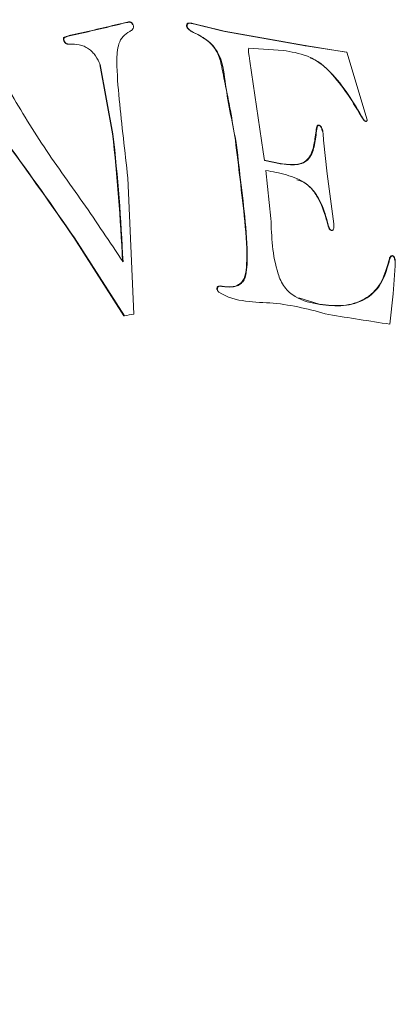
# Model space of a CAD drawing. Units: millimetres. Extents: x -15210 to 85212, y -98432 to -10081.
# Drawn here: x -14857 to -14853, y -11030 to -11020 of the extents above; entities that cross this region are included whole.
import ezdxf

# ---------------------------------------------------------------- set-up
doc = ezdxf.new("R2010")
doc.units = ezdxf.units.MM
doc.header["$LTSCALE"] = 63
doc.layers.get('0').update_dxf_attribs({"lineweight": 30})

msp = doc.modelspace()

# ---------------------------------------------------------------- linework, layer by layer
at = {"color": 7, "linetype": 'Continuous', "lineweight": 5}
for p, q in [((-14856.0463, -11020.5314), (-14856.0414, -11020.5337)), ((-14855.3962, -11020.5591), (-14855.3912, -11020.5614)), ((-14855.3478, -11020.53), (-14855.3428, -11020.5322)), ((-14856.5442, -11020.6475), (-14856.5392, -11020.6497)), ((-14855.3444, -11020.6132), (-14855.3395, -11020.6154)), ((-14854.2101, -11020.7545), (-14855.0197, -11020.6109)), ((-14855.0197, -11020.6109), (-14855.0147, -11020.6132)), ((-14854.2051, -11020.7567), (-14855.0147, -11020.6132)), ((-14856.6271, -11020.7069), (-14856.6221, -11020.7091)), ((-14853.7975, -11020.8193), (-14854.2101, -11020.7545)), ((-14854.2101, -11020.7545), (-14854.2051, -11020.7567)), ((-14853.7925, -11020.8215), (-14854.2051, -11020.7567)), ((-14854.7743, -11020.7799), (-14854.4296, -11020.8021)), ((-14854.7635, -11020.9096), (-14854.7709, -11020.8573)), ((-14853.7975, -11020.8193), (-14853.7925, -11020.8215)), ((-14853.5865, -11021.4994), (-14853.7925, -11020.8215)), ((-14856.2667, -11020.9423), (-14856.1395, -11021.6375)), ((-14856.2667, -11020.9423), (-14856.2617, -11020.9445)), ((-14856.2617, -11020.9445), (-14856.1345, -11021.6397)), ((-14854.6304, -11021.8172), (-14854.7635, -11020.9096)), ((-14854.074, -11021.5513), (-14854.069, -11021.5535)), ((-14853.6289, -11021.4914), (-14853.6239, -11021.4936)), ((-14856.1395, -11021.6375), (-14856.1345, -11021.6397)), ((-14854.0969, -11021.5904), (-14854.0919, -11021.5926)), ((-14854.9081, -11021.7018), (-14854.9031, -11021.704)), ((-14853.989, -11022.0379), (-14854.0246, -11021.7013)), ((-14854.6155, -11021.9051), (-14854.6304, -11021.8172)), ((-14854.4601, -11021.9359), (-14854.6204, -11021.9029)), ((-14854.4551, -11021.9382), (-14854.6155, -11021.9051)), ((-14854.4601, -11021.9359), (-14854.4551, -11021.9382)), ((-14854.5521, -11022.4869), (-14854.6026, -11022.0042)), ((-14853.9228, -11022.5415), (-14853.989, -11022.0379)), ((-14855.9267, -11023.4447), (-14855.985, -11022.0785)), ((-14854.8613, -11022.0974), (-14854.8563, -11022.0996)), ((-14854.8136, -11022.5165), (-14854.8087, -11022.5187)), ((-14853.9818, -11022.5504), (-14853.9769, -11022.5527)), ((-14856.5258, -11022.6788), (-14856.0243, -11023.4607)), ((-14856.5258, -11022.6788), (-14856.5208, -11022.681)), ((-14856.5208, -11022.681), (-14856.0193, -11023.463)), ((-14853.3725, -11022.9197), (-14853.3675, -11022.9219)), ((-14853.3376, -11022.859), (-14853.3326, -11022.8612)), ((-14853.308, -11022.9609), (-14853.3057, -11022.9086)), ((-14853.3263, -11023.2412), (-14853.308, -11022.9609)), ((-14855.0937, -11023.1957), (-14855.0888, -11023.1979)), ((-14855.0438, -11023.1647), (-14855.0388, -11023.167)), ((-14854.0666, -11023.3464), (-14854.2715, -11023.2806)), ((-14853.3594, -11023.5458), (-14853.3263, -11023.2412)), ((-14854.0666, -11023.3464), (-14854.0616, -11023.3486)), ((-14856.0243, -11023.4607), (-14856.0193, -11023.463))]:
    msp.add_line(p, q, dxfattribs=at)
for centre, radius, start, end in [((-14860.9036, -11000.8174), 20.3036, 282.39866, 283.84131), ((-14860.8987, -11000.8196), 20.3036, 282.39866, 283.84131), ((-14836.0013, -10942.8119), 80.0899, 256.021378, 256.263178), ((-14835.9963, -10942.8141), 80.0899, 256.021378, 256.263178), ((-14875.0256, -11023.7684), 19.0059, 2.56228, 6.4373), ((-14875.0206, -11023.7706), 19.0059, 2.56228, 6.4373), ((-14870.5634, -11023.0198), 16.5912, 4.55799, 4.84532), ((-14887.557, -11043.9518), 37.6228, 34.43208, 36.19658), ((-14887.552, -11043.954), 37.6228, 34.43208, 36.19658), ((-14873.3079, -11024.0787), 18.5528, 6.13068, 7.36085), ((-14873.303, -11024.081), 18.5528, 6.13068, 7.36085), ((-14874.3118, -11024.5202), 19.6009, 5.86741, 7.10053), ((-14874.3069, -11024.5225), 19.6009, 5.86741, 7.10053), ((-14861.38, -10995.9583), 28.0222, 281.02875, 281.22168), ((-14845.5345, -10971.5511), 52.5802, 260.76544, 261.44156)]:
    msp.add_arc(centre, radius, start, end, dxfattribs=at)
at = {"color": 7, "linetype": 'Continuous', "lineweight": 15}
msp.add_arc((-14860.5412, -11027.7773), 13.5574, 286.27206, 18.13059, dxfattribs=at)
msp.add_open_spline([(-14866.031, -11042.4308), (-14865.974, -11042.4628), (-14865.301, -11042.8414), (-14863.8634, -11043.2547), (-14861.7752, -11043.6247), (-14859.6286, -11043.6053), (-14857.4901, -11043.2437), (-14855.3967, -11042.5361), (-14853.3938, -11041.4987), (-14851.5255, -11040.1506), (-14849.8363, -11038.5203), (-14848.3673, -11036.6436), (-14847.1557, -11034.5633), (-14846.2325, -11032.3272), (-14845.6229, -11029.9868), (-14845.3453, -11027.5967), (-14845.4114, -11025.2142), (-14845.8244, -11022.899), (-14846.5771, -11020.711), (-14847.6521, -11018.7116), (-14849.0152, -11016.9458), (-14850.6395, -11015.4898), (-14852.0233, -11014.5379), (-14852.8964, -11014.1941), (-14853.1042, -11014.1122)], degree=3, knots=[0, 0, 0, 0, 0.004395, 0.051902, 0.099231, 0.146586, 0.194186, 0.242184, 0.29065, 0.339575, 0.388892, 0.438515, 0.488368, 0.538397, 0.588567, 0.638838, 0.689153, 0.739414, 0.789478, 0.839177, 0.888362, 0.936957, 0.984993, 1, 1, 1, 1], dxfattribs=at)
at = {"color": 7, "linetype": 'Continuous', "lineweight": 5}
for points, knots in [([(-14855.9371, -11020.5444), (-14855.9396, -11020.5394), (-14855.9433, -11020.5319), (-14855.9512, -11020.523), (-14855.9589, -11020.5184), (-14855.9725, -11020.5154), (-14856.0018, -11020.5211), (-14856.0276, -11020.5271), (-14856.0463, -11020.5314)], [0, 0, 0, 0, 0.125385, 0.189169, 0.249803, 0.312179, 0.499446, 1, 1, 1, 1]), ([(-14855.9321, -11020.5466), (-14855.9346, -11020.5416), (-14855.9383, -11020.5342), (-14855.9461, -11020.5252), (-14855.9539, -11020.5206), (-14855.9675, -11020.5176), (-14855.9968, -11020.5233), (-14856.0226, -11020.5293), (-14856.0414, -11020.5337)], [0, 0, 0, 0, 0.125292, 0.187612, 0.249799, 0.31209, 0.499342, 1, 1, 1, 1]), ([(-14855.9666, -11020.612), (-14855.9548, -11020.6051), (-14855.94, -11020.5964), (-14855.9303, -11020.5792), (-14855.9265, -11020.5659), (-14855.9299, -11020.5543), (-14855.9321, -11020.5466)], [0, 0, 0, 0, 0.4988195, 0.6233272, 0.7492061, 1, 1, 1, 1]), ([(-14855.3478, -11020.53), (-14855.3542, -11020.5292), (-14855.3669, -11020.5275), (-14855.3826, -11020.5284), (-14855.3919, -11020.5341), (-14855.3976, -11020.5435), (-14855.3967, -11020.5529), (-14855.3962, -11020.5591)], [0, 0, 0, 0, 0.250612, 0.499586, 0.627388, 0.749469, 1, 1, 1, 1]), ([(-14855.3962, -11020.5591), (-14855.3944, -11020.5649), (-14855.3919, -11020.5733), (-14855.3844, -11020.5841), (-14855.3706, -11020.5987), (-14855.356, -11020.6068), (-14855.3444, -11020.6132)], [0, 0, 0, 0, 0.249124, 0.367095, 0.500467, 1, 1, 1, 1]), ([(-14855.3428, -11020.5322), (-14855.3492, -11020.5314), (-14855.3619, -11020.5298), (-14855.3775, -11020.5305), (-14855.3868, -11020.5364), (-14855.3926, -11020.5457), (-14855.3918, -11020.5551), (-14855.3912, -11020.5614)], [0, 0, 0, 0, 0.250421, 0.498846, 0.624336, 0.74953, 1, 1, 1, 1]), ([(-14855.3912, -11020.5614), (-14855.3895, -11020.5671), (-14855.3869, -11020.5757), (-14855.3793, -11020.5864), (-14855.3656, -11020.601), (-14855.351, -11020.609), (-14855.3395, -11020.6154)], [0, 0, 0, 0, 0.248995, 0.373443, 0.499715, 1, 1, 1, 1]), ([(-14856.5442, -11020.6475), (-14856.5646, -11020.6516), (-14856.5901, -11020.6569), (-14856.6156, -11020.6671), (-14856.6245, -11020.6714), (-14856.6293, -11020.6767), (-14856.6318, -11020.6835), (-14856.6316, -11020.6938), (-14856.6289, -11020.7017), (-14856.6271, -11020.7069)], [0, 0, 0, 0, 0.500582, 0.626081, 0.688525, 0.750786, 0.812096, 0.875371, 1, 1, 1, 1]), ([(-14856.5392, -11020.6497), (-14856.5596, -11020.6539), (-14856.5851, -11020.6591), (-14856.6106, -11020.6693), (-14856.6196, -11020.6736), (-14856.6244, -11020.6789), (-14856.6269, -11020.6857), (-14856.6267, -11020.696), (-14856.6239, -11020.7039), (-14856.6221, -11020.7091)], [0, 0, 0, 0, 0.500598, 0.626071, 0.688573, 0.750702, 0.812964, 0.875269, 1, 1, 1, 1]), ([(-14855.985, -11022.0785), (-14856.0153, -11021.8142), (-14856.0609, -11021.4177), (-14856.1004, -11020.9745), (-14856.0913, -11020.7597), (-14856.0392, -11020.6571), (-14855.9909, -11020.6271), (-14855.9666, -11020.612)], [0, 0, 0, 0, 0.499787, 0.7495701, 0.8747858, 0.9371576, 1, 1, 1, 1]), ([(-14855.3444, -11020.6132), (-14855.2957, -11020.6376), (-14855.2228, -11020.6743), (-14855.1369, -11020.7479), (-14855.0726, -11020.8396), (-14855.0527, -11020.9235), (-14855.0335, -11021.0202), (-14855.0173, -11021.105), (-14854.9887, -11021.243), (-14854.9502, -11021.4399), (-14854.9241, -11021.6022), (-14854.9081, -11021.7018)], [0, 0, 0, 0, 0.125486, 0.187967, 0.250425, 0.37537, 0.398063, 0.500363, 0.593198, 0.750188, 1, 1, 1, 1]), ([(-14855.3395, -11020.6154), (-14855.2908, -11020.6399), (-14855.2179, -11020.6765), (-14855.1318, -11020.7501), (-14855.0373, -11020.8881), (-14855.0046, -11021.2106), (-14854.9437, -11021.5066), (-14854.9031, -11021.704)], [0, 0, 0, 0, 0.1256018, 0.188077, 0.2505698, 0.5000325, 1, 1, 1, 1]), ([(-14856.6271, -11020.7069), (-14856.6243, -11020.712), (-14856.6201, -11020.7199), (-14856.6115, -11020.7289), (-14856.6039, -11020.7341), (-14856.5954, -11020.7373), (-14856.5837, -11020.7392), (-14856.5752, -11020.739), (-14856.5696, -11020.7388)], [0, 0, 0, 0, 0.248283, 0.376757, 0.499002, 0.615588, 0.7489, 1, 1, 1, 1]), ([(-14856.6221, -11020.7091), (-14856.6193, -11020.7143), (-14856.6152, -11020.7221), (-14856.6065, -11020.7311), (-14856.5988, -11020.7364), (-14856.5902, -11020.7396), (-14856.5786, -11020.7414), (-14856.5702, -11020.7412), (-14856.5646, -11020.741)], [0, 0, 0, 0, 0.249243, 0.37425, 0.499169, 0.623947, 0.749137, 1, 1, 1, 1]), ([(-14856.5646, -11020.741), (-14856.5338, -11020.7402), (-14856.4876, -11020.7389), (-14856.4241, -11020.7592), (-14856.379, -11020.784), (-14856.3398, -11020.818), (-14856.2966, -11020.8707), (-14856.2757, -11020.915), (-14856.2617, -11020.9445)], [0, 0, 0, 0, 0.248484, 0.373445, 0.498569, 0.62386, 0.748982, 1, 1, 1, 1]), ([(-14854.7709, -11020.8573), (-14854.7735, -11020.8437), (-14854.7789, -11020.8166), (-14854.7758, -11020.7921), (-14854.7743, -11020.7799)], [0, 0, 0, 0, 0.5024268, 1, 1, 1, 1]), ([(-14854.4296, -11020.8021), (-14854.3488, -11020.8155), (-14854.2278, -11020.8357), (-14854.0641, -11020.9185), (-14853.8474, -11021.1154), (-14853.7231, -11021.3257), (-14853.6239, -11021.4936)], [0, 0, 0, 0, 0.250779, 0.375347, 0.501145, 1, 1, 1, 1]), ([(-14854.1572, -11020.8769), (-14854.1282, -11020.8906), (-14854.0583, -11020.9236), (-14853.8526, -11021.1163), (-14853.7282, -11021.3248), (-14853.6289, -11021.4914)], [0, 0, 0, 0, 0.125325, 0.301335, 1, 1, 1, 1]), ([(-14856.0337, -11022.9209), (-14856.1663, -11022.7221), (-14856.4341, -11022.3207), (-14856.859, -11021.7393), (-14857.0963, -11021.3363), (-14857.2139, -11021.1368)], [0, 0, 0, 0, 0.331257, 0.668868, 1, 1, 1, 1]), ([(-14854.074, -11021.5513), (-14854.0761, -11021.5514), (-14854.0804, -11021.5515), (-14854.0873, -11021.5554), (-14854.094, -11021.5682), (-14854.0957, -11021.5815), (-14854.0969, -11021.5904)], [0, 0, 0, 0, 0.125027, 0.250353, 0.500178, 1, 1, 1, 1]), ([(-14854.069, -11021.5535), (-14854.0711, -11021.5536), (-14854.0754, -11021.5537), (-14854.0823, -11021.5576), (-14854.089, -11021.5705), (-14854.0907, -11021.5837), (-14854.0919, -11021.5926)], [0, 0, 0, 0, 0.125621, 0.249886, 0.499498, 1, 1, 1, 1]), ([(-14854.0364, -11021.6161), (-14854.0386, -11021.6034), (-14854.0413, -11021.5873), (-14854.0507, -11021.5687), (-14854.0559, -11021.5613), (-14854.0608, -11021.5566), (-14854.0666, -11021.5531), (-14854.071, -11021.552), (-14854.074, -11021.5513)], [0, 0, 0, 0, 0.497987, 0.633058, 0.748309, 0.811888, 0.873749, 1, 1, 1, 1]), ([(-14854.0314, -11021.6184), (-14854.0336, -11021.6057), (-14854.0362, -11021.5898), (-14854.0456, -11021.5711), (-14854.0507, -11021.5638), (-14854.0558, -11021.5588), (-14854.0616, -11021.5554), (-14854.066, -11021.5543), (-14854.069, -11021.5535)], [0, 0, 0, 0, 0.498359, 0.622742, 0.748315, 0.811219, 0.873975, 1, 1, 1, 1]), ([(-14853.6289, -11021.4914), (-14853.6255, -11021.496), (-14853.6205, -11021.5029), (-14853.6116, -11021.5092), (-14853.6071, -11021.5109), (-14853.6048, -11021.5117)], [0, 0, 0, 0, 0.50101, 0.749988, 1, 1, 1, 1]), ([(-14853.6239, -11021.4936), (-14853.6205, -11021.4982), (-14853.6155, -11021.5051), (-14853.6066, -11021.5114), (-14853.6021, -11021.5131), (-14853.5998, -11021.514)], [0, 0, 0, 0, 0.499896, 0.748173, 1, 1, 1, 1]), ([(-14853.5998, -11021.514), (-14853.5981, -11021.5135), (-14853.5948, -11021.5126), (-14853.5895, -11021.5083), (-14853.5877, -11021.503), (-14853.5865, -11021.4994)], [0, 0, 0, 0, 0.251504, 0.500852, 1, 1, 1, 1]), ([(-14854.0969, -11021.5904), (-14854.1033, -11021.643), (-14854.116, -11021.7468), (-14854.1537, -11021.8714), (-14854.2273, -11021.9311), (-14854.3246, -11021.9527), (-14854.4059, -11021.9426), (-14854.4601, -11021.9359)], [0, 0, 0, 0, 0.2528675, 0.4986399, 0.6232982, 0.7487396, 1, 1, 1, 1]), ([(-14854.0919, -11021.5926), (-14854.0983, -11021.6448), (-14854.111, -11021.749), (-14854.1486, -11021.8741), (-14854.2231, -11021.9336), (-14854.3203, -11021.9548), (-14854.4011, -11021.9448), (-14854.4551, -11021.9382)], [0, 0, 0, 0, 0.25082, 0.500366, 0.624921, 0.749862, 1, 1, 1, 1]), ([(-14854.6026, -11022.0042), (-14854.5344, -11022.0176), (-14854.3986, -11022.0443), (-14854.2413, -11022.1007), (-14854.1508, -11022.1777), (-14854.099, -11022.2403), (-14854.0279, -11022.3641), (-14853.9973, -11022.4773), (-14853.9769, -11022.5527)], [0, 0, 0, 0, 0.2506623, 0.4992808, 0.5619941, 0.6248499, 0.750318, 1, 1, 1, 1]), ([(-14854.291, -11022.0977), (-14854.2616, -11022.1077), (-14854.2153, -11022.1236), (-14854.1589, -11022.1726), (-14854.106, -11022.2346), (-14854.0335, -11022.3602), (-14854.0025, -11022.4744), (-14853.9818, -11022.5504)], [0, 0, 0, 0, 0.174265, 0.274393, 0.380861, 0.587679, 1, 1, 1, 1]), ([(-14854.8136, -11022.5165), (-14854.8007, -11022.6613), (-14854.7846, -11022.8423), (-14854.8029, -11023.0361), (-14854.8236, -11023.1009), (-14854.8542, -11023.1385), (-14854.8953, -11023.1625), (-14854.9589, -11023.1753), (-14855.0099, -11023.169), (-14855.0438, -11023.1647)], [0, 0, 0, 0, 0.500779, 0.626096, 0.688388, 0.750744, 0.813201, 0.875778, 1, 1, 1, 1]), ([(-14854.8087, -11022.5187), (-14854.7958, -11022.6633), (-14854.7796, -11022.8439), (-14854.7979, -11023.0373), (-14854.8182, -11023.1023), (-14854.8486, -11023.1402), (-14854.8895, -11023.1644), (-14854.9533, -11023.1776), (-14855.0046, -11023.1712), (-14855.0388, -11023.167)], [0, 0, 0, 0, 0.499865, 0.624748, 0.68725, 0.749571, 0.812033, 0.8746, 1, 1, 1, 1]), ([(-14854.0616, -11023.3486), (-14854.1459, -11023.3331), (-14854.2512, -11023.3137), (-14854.3666, -11023.2292), (-14854.4162, -11023.1741), (-14854.4556, -11023.11), (-14854.5374, -11022.8784), (-14854.5452, -11022.6711), (-14854.5521, -11022.4869)], [0, 0, 0, 0, 0.249807, 0.312313, 0.374983, 0.437738, 0.500179, 1, 1, 1, 1]), ([(-14853.9438, -11022.606), (-14853.9407, -11022.6061), (-14853.9361, -11022.6062), (-14853.9309, -11022.6036), (-14853.9253, -11022.597), (-14853.9199, -11022.5765), (-14853.9216, -11022.5555), (-14853.9228, -11022.5415)], [0, 0, 0, 0, 0.125694, 0.188453, 0.251136, 0.50076, 1, 1, 1, 1]), ([(-14853.9818, -11022.5504), (-14853.9788, -11022.5609), (-14853.9743, -11022.5767), (-14853.965, -11022.5931), (-14853.9591, -11022.5991), (-14853.9547, -11022.6021), (-14853.9512, -11022.6031), (-14853.9488, -11022.6038)], [0, 0, 0, 0, 0.498892, 0.748699, 0.812915, 0.874181, 1, 1, 1, 1]), ([(-14853.9769, -11022.5527), (-14853.9739, -11022.5632), (-14853.9693, -11022.579), (-14853.96, -11022.5953), (-14853.9542, -11022.6013), (-14853.9497, -11022.6043), (-14853.9462, -11022.6053), (-14853.9438, -11022.606)], [0, 0, 0, 0, 0.499748, 0.749194, 0.811644, 0.874268, 1, 1, 1, 1]), ([(-14853.3725, -11022.9197), (-14853.3959, -11022.9978), (-14853.4426, -11023.1539), (-14853.6076, -11023.3096), (-14853.8252, -11023.3719), (-14853.9861, -11023.3549), (-14854.0666, -11023.3464)], [0, 0, 0, 0, 0.250334, 0.500086, 0.74987, 1, 1, 1, 1]), ([(-14853.3675, -11022.9219), (-14853.3908, -11022.9998), (-14853.4374, -11023.1556), (-14853.602, -11023.3114), (-14853.8197, -11023.3741), (-14853.9809, -11023.3571), (-14854.0616, -11023.3486)], [0, 0, 0, 0, 0.249598, 0.499174, 0.749111, 1, 1, 1, 1]), ([(-14853.3376, -11022.859), (-14853.3406, -11022.8593), (-14853.3465, -11022.86), (-14853.3553, -11022.8677), (-14853.365, -11022.8872), (-14853.3695, -11022.9067), (-14853.3725, -11022.9197)], [0, 0, 0, 0, 0.125534, 0.250631, 0.500603, 1, 1, 1, 1]), ([(-14853.3326, -11022.8612), (-14853.3356, -11022.8616), (-14853.3414, -11022.8623), (-14853.3503, -11022.8698), (-14853.36, -11022.8893), (-14853.3645, -11022.9089), (-14853.3675, -11022.9219)], [0, 0, 0, 0, 0.124332, 0.248084, 0.498788, 1, 1, 1, 1]), ([(-14853.3106, -11022.9064), (-14853.3119, -11022.8966), (-14853.3134, -11022.8841), (-14853.3206, -11022.8703), (-14853.3246, -11022.8653), (-14853.3284, -11022.8624), (-14853.3324, -11022.8603), (-14853.3356, -11022.8595), (-14853.3376, -11022.859)], [0, 0, 0, 0, 0.498042, 0.630452, 0.748385, 0.808839, 0.873903, 1, 1, 1, 1]), ([(-14853.3057, -11022.9086), (-14853.3069, -11022.8988), (-14853.3084, -11022.8865), (-14853.3155, -11022.8726), (-14853.3196, -11022.8675), (-14853.3234, -11022.8646), (-14853.3275, -11022.8626), (-14853.3306, -11022.8618), (-14853.3326, -11022.8612)], [0, 0, 0, 0, 0.498249, 0.623451, 0.748673, 0.811226, 0.87404, 1, 1, 1, 1]), ([(-14855.0438, -11023.1647), (-14855.0497, -11023.1639), (-14855.0616, -11023.1623), (-14855.0764, -11023.1637), (-14855.0861, -11023.1696), (-14855.0931, -11023.1793), (-14855.0935, -11023.1891), (-14855.0937, -11023.1957)], [0, 0, 0, 0, 0.247238, 0.49515, 0.624663, 0.746949, 1, 1, 1, 1]), ([(-14855.0388, -11023.167), (-14855.0448, -11023.1661), (-14855.0568, -11023.1645), (-14855.0716, -11023.1659), (-14855.0812, -11023.172), (-14855.0881, -11023.1815), (-14855.0885, -11023.1914), (-14855.0888, -11023.1979)], [0, 0, 0, 0, 0.2502169, 0.4989726, 0.6241482, 0.7490963, 1, 1, 1, 1]), ([(-14855.0888, -11023.1979), (-14855.0881, -11023.2012), (-14855.0867, -11023.2077), (-14855.083, -11023.2156), (-14855.0786, -11023.221), (-14854.9044, -11023.3344), (-14854.51, -11023.3058), (-14854.1544, -11023.4011), (-14853.9724, -11023.4499)], [0, 0, 0, 0, 0.007774, 0.015524, 0.019426, 0.023317, 0.499865, 1, 1, 1, 1])]:
    msp.add_open_spline(points, degree=3, knots=knots, dxfattribs=at)

doc.saveas('drawing.dxf')
